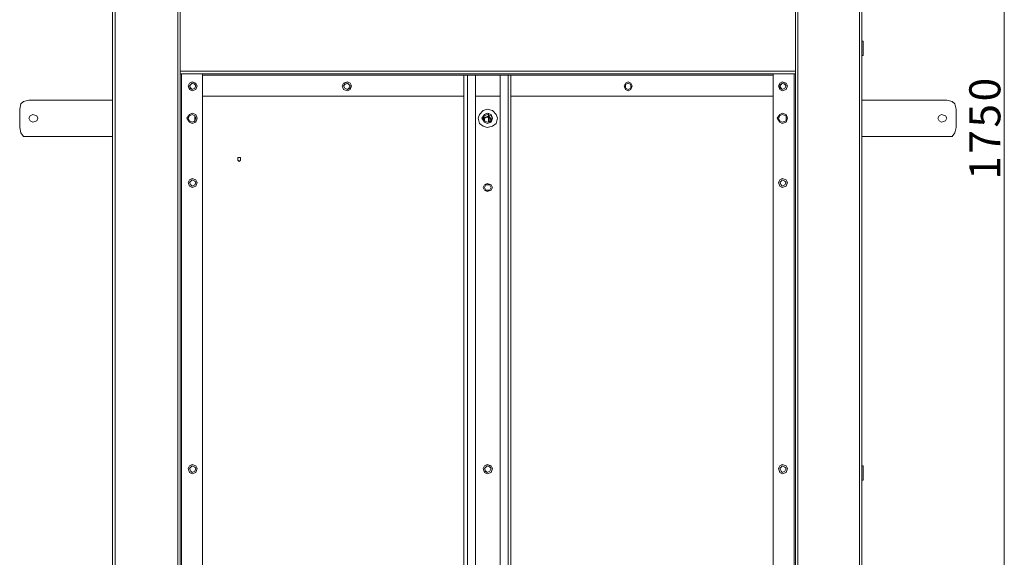
# Model space of a CAD drawing. Units: inches. Extents: x 2 to 295, y 2 to 208.
# Drawn here: x 26 to 58, y 47 to 65 of the extents above; entities that cross this region are included whole.
import ezdxf

# ---------------------------------------------------------------- set-up
doc = ezdxf.new("R2010")
doc.units = ezdxf.units.IN
doc.header["$MEASUREMENT"] = 0
doc.layers.add('OLCU', color=7, linetype='Continuous')

msp = doc.modelspace()

# ---------------------------------------------------------------- linework, layer by layer
at = {"layer": 'OLCU', "color": 1, "lineweight": 18, "true_color": 0xff0000}
msp.add_lwpolyline([(57.729, 87.035), (57.729, 35.388)], dxfattribs=at)
at = {"layer": 'OLCU', "color": 7, "lineweight": 18, "true_color": 0xffffff}
for points in [[(28.815, 85.849), (28.815, 37.124)], [(28.9, 85.849), (28.9, 37.124)], [(30.932, 85.638), (30.932, 37.378)], [(51.04, 85.638), (51.04, 37.378)], [(53.03, 85.849), (53.03, 37.124)], [(53.115, 85.849), (53.115, 37.124)], [(31.017, 65.148), (31.017, 63.032)], [(50.956, 63.032), (50.956, 65.148)], [(31.017, 64.556), (31.017, 64.683)], [(50.956, 64.556), (50.956, 64.683)], [(28.815, 64.005), (28.815, 64.133)], [(28.815, 64.005), (28.815, 63.54)], [(53.115, 64.005), (53.157, 64.005)], [(53.157, 63.54), (53.157, 64.005)], [(28.815, 63.54), (28.815, 63.667)], [(53.157, 63.54), (53.115, 63.54)], [(50.956, 63.032), (31.017, 63.032)], [(31.017, 63.032), (31.017, 62.947)], [(50.956, 62.947), (31.017, 62.947)], [(31.017, 62.947), (31.017, 37.378)], [(31.059, 62.947), (31.017, 62.947)], [(31.059, 62.947), (31.059, 37.378)], [(31.059, 62.947), (31.736, 62.947)], [(31.736, 62.947), (31.736, 37.378)], [(40.203, 37.378), (40.203, 62.905)], [(40.33, 62.905), (40.203, 62.905)], [(40.33, 37.378), (40.33, 62.905)], [(40.584, 62.905), (40.33, 62.905)], [(40.584, 37.378), (40.584, 62.905)], [(41.642, 62.905), (41.388, 62.905)], [(41.388, 37.378), (41.388, 62.905)], [(41.642, 37.378), (41.642, 62.905)], [(41.727, 62.905), (41.642, 62.905)], [(41.727, 37.378), (41.727, 62.905)], [(50.236, 62.947), (50.236, 37.378)], [(50.236, 62.947), (50.913, 62.947)], [(50.913, 62.947), (50.913, 37.378)], [(50.913, 62.947), (50.956, 62.947)], [(50.956, 62.947), (50.956, 63.032)], [(50.956, 62.947), (50.956, 37.378)], [(31.567, 62.566), (31.525, 62.651), (31.398, 62.693), (31.313, 62.651), (31.27, 62.566), (31.313, 62.439), (31.398, 62.397), (31.525, 62.439), (31.567, 62.566)], [(31.525, 62.566), (31.482, 62.651), (31.398, 62.693), (31.313, 62.651), (31.27, 62.566), (31.313, 62.481), (31.398, 62.439), (31.482, 62.481), (31.525, 62.566)], [(31.525, 62.566), (31.482, 62.609), (31.398, 62.651), (31.355, 62.609), (31.313, 62.566), (31.355, 62.481), (31.398, 62.439), (31.482, 62.481), (31.525, 62.566)], [(36.562, 62.566), (36.52, 62.651), (36.435, 62.693), (36.308, 62.651), (36.266, 62.566), (36.308, 62.439), (36.435, 62.397), (36.52, 62.439), (36.562, 62.566)], [(36.562, 62.566), (36.52, 62.651), (36.435, 62.693), (36.351, 62.651), (36.308, 62.566), (36.351, 62.481), (36.435, 62.439), (36.52, 62.481), (36.562, 62.566)], [(36.52, 62.566), (36.478, 62.609), (36.435, 62.651), (36.351, 62.609), (36.308, 62.566), (36.351, 62.481), (36.435, 62.439), (36.478, 62.481), (36.52, 62.566)], [(45.664, 62.566), (45.622, 62.651), (45.537, 62.693), (45.452, 62.651), (45.41, 62.566), (45.452, 62.439), (45.537, 62.397), (45.622, 62.439), (45.664, 62.566)], [(45.664, 62.566), (45.622, 62.651), (45.537, 62.693), (45.452, 62.651), (45.41, 62.566), (45.452, 62.481), (45.537, 62.439), (45.622, 62.481), (45.664, 62.566)], [(45.622, 62.566), (45.622, 62.609), (45.537, 62.651), (45.452, 62.609), (45.452, 62.481), (45.537, 62.439), (45.622, 62.481), (45.622, 62.566)], [(50.701, 62.566), (50.659, 62.651), (50.532, 62.693), (50.448, 62.651), (50.405, 62.566), (50.448, 62.439), (50.532, 62.397), (50.659, 62.439), (50.701, 62.566)], [(50.659, 62.566), (50.617, 62.651), (50.532, 62.693), (50.448, 62.651), (50.448, 62.481), (50.532, 62.439), (50.617, 62.481), (50.659, 62.566)], [(50.659, 62.566), (50.617, 62.609), (50.532, 62.651), (50.49, 62.609), (50.448, 62.566), (50.49, 62.481), (50.532, 62.439), (50.617, 62.481), (50.659, 62.566)], [(26.106, 62.1), (25.937, 62.058), (25.852, 61.973), (25.81, 61.804)], [(26.106, 62.1), (28.815, 62.1)], [(40.203, 62.228), (31.736, 62.228)], [(40.584, 62.228), (41.388, 62.228)], [(41.388, 62.228), (40.584, 62.228)], [(50.236, 62.228), (41.727, 62.228)], [(53.115, 62.1), (55.866, 62.1)], [(56.163, 61.804), (56.12, 61.973), (56.036, 62.058), (55.866, 62.1)], [(25.81, 61.211), (25.81, 61.804)], [(26.402, 61.508), (26.36, 61.592), (26.233, 61.635), (26.148, 61.592), (26.106, 61.508), (26.148, 61.423), (26.233, 61.381), (26.36, 61.423), (26.402, 61.508)], [(31.567, 61.508), (31.525, 61.635), (31.398, 61.677), (31.313, 61.635), (31.228, 61.508), (31.313, 61.381), (31.398, 61.339), (31.525, 61.381), (31.567, 61.508)], [(31.525, 61.508), (31.482, 61.592), (31.398, 61.635), (31.313, 61.592), (31.27, 61.508), (31.313, 61.423), (31.398, 61.381), (31.482, 61.423), (31.525, 61.508)], [(41.304, 61.508), (41.261, 61.635), (41.134, 61.762), (40.965, 61.804), (40.838, 61.762), (40.711, 61.635), (40.669, 61.508), (40.711, 61.339), (40.838, 61.254), (40.965, 61.211), (41.134, 61.254), (41.261, 61.339), (41.304, 61.508)], [(41.134, 61.508), (41.092, 61.635), (40.965, 61.677), (40.88, 61.635), (40.795, 61.508), (40.88, 61.381), (40.965, 61.339), (41.092, 61.381), (41.134, 61.508)], [(41.134, 61.508), (41.092, 61.592), (40.965, 61.635), (40.88, 61.592), (40.838, 61.508), (40.88, 61.381), (40.965, 61.339), (41.092, 61.381), (41.134, 61.508)], [(41.134, 61.508), (41.092, 61.592), (40.965, 61.635), (40.88, 61.592), (40.838, 61.508), (40.88, 61.423), (40.965, 61.381), (41.092, 61.423), (41.134, 61.508)], [(41.007, 61.55), (41.007, 61.677)], [(50.701, 61.508), (50.659, 61.635), (50.532, 61.677), (50.448, 61.635), (50.363, 61.508), (50.448, 61.381), (50.532, 61.339), (50.659, 61.381), (50.701, 61.508)], [(50.659, 61.508), (50.659, 61.592), (50.532, 61.635), (50.448, 61.592), (50.405, 61.508), (50.448, 61.423), (50.532, 61.381), (50.659, 61.423), (50.659, 61.508)], [(55.866, 61.508), (55.824, 61.592), (55.697, 61.635), (55.612, 61.592), (55.57, 61.508), (55.612, 61.423), (55.697, 61.381), (55.824, 61.423), (55.866, 61.508)], [(56.163, 61.211), (56.163, 61.804)], [(31.482, 61.381), (31.482, 61.592)], [(31.482, 61.423), (31.482, 61.55)], [(41.092, 61.423), (41.092, 61.508), (41.007, 61.55), (40.965, 61.55), (40.88, 61.508), (40.838, 61.466)], [(41.092, 61.466), (41.05, 61.508), (41.007, 61.55), (40.923, 61.55), (40.88, 61.508), (40.88, 61.423)], [(41.007, 61.55), (41.007, 61.381)], [(41.007, 61.508), (41.05, 61.508)], [(41.05, 61.508), (41.05, 61.381)], [(41.092, 61.466), (41.092, 61.423), (41.05, 61.381)], [(25.81, 61.211), (25.852, 61.042), (25.937, 60.915), (26.106, 60.915)], [(55.866, 60.915), (56.036, 60.915), (56.12, 61.042), (56.163, 61.211)], [(26.106, 60.915), (28.815, 60.915)], [(53.115, 60.915), (55.866, 60.915)], [(53.115, 60.238), (53.115, 60.365)], [(32.964, 60.195), (32.964, 60.238), (32.879, 60.238), (32.879, 60.153), (32.922, 60.111), (32.964, 60.153), (32.964, 60.195)], [(53.115, 60.238), (53.115, 60.153)], [(53.115, 60.111), (53.115, 60.153)], [(53.115, 59.814), (53.115, 59.857)], [(53.115, 59.73), (53.115, 59.857)], [(53.115, 59.73), (53.115, 59.814)], [(31.567, 59.434), (31.525, 59.518), (31.398, 59.561), (31.313, 59.518), (31.27, 59.434), (31.313, 59.306), (31.398, 59.264), (31.525, 59.306), (31.567, 59.434)], [(31.525, 59.434), (31.482, 59.476), (31.398, 59.518), (31.355, 59.476), (31.313, 59.434), (31.355, 59.349), (31.398, 59.306), (31.482, 59.349), (31.525, 59.434)], [(41.134, 59.264), (41.092, 59.349), (40.965, 59.391), (40.88, 59.349), (40.838, 59.264), (40.88, 59.18), (40.965, 59.137), (41.092, 59.18), (41.134, 59.264)], [(41.092, 59.264), (41.05, 59.349), (40.965, 59.391), (40.88, 59.349), (40.838, 59.264), (40.88, 59.18), (40.965, 59.137), (41.05, 59.18), (41.092, 59.264)], [(50.701, 59.434), (50.659, 59.518), (50.532, 59.561), (50.448, 59.518), (50.405, 59.434), (50.448, 59.306), (50.532, 59.264), (50.659, 59.306), (50.701, 59.434)], [(50.659, 59.434), (50.617, 59.476), (50.532, 59.518), (50.49, 59.476), (50.448, 59.434), (50.49, 59.349), (50.532, 59.306), (50.617, 59.349), (50.659, 59.434)], [(41.092, 59.264), (41.05, 59.349), (40.923, 59.349), (40.88, 59.264), (40.923, 59.18), (41.05, 59.18), (41.092, 59.264)], [(28.815, 50.247), (28.815, 50.374)], [(28.815, 50.247), (28.815, 49.781)], [(31.567, 50.162), (31.525, 50.247), (31.398, 50.289), (31.313, 50.247), (31.27, 50.162), (31.313, 50.036), (31.398, 49.993), (31.525, 50.036), (31.567, 50.162)], [(31.525, 50.162), (31.482, 50.205), (31.398, 50.247), (31.355, 50.205), (31.313, 50.162), (31.355, 50.078), (31.398, 50.036), (31.482, 50.078), (31.525, 50.162)], [(41.134, 50.162), (41.092, 50.247), (40.965, 50.289), (40.88, 50.247), (40.838, 50.162), (40.88, 50.036), (40.965, 49.993), (41.092, 50.036), (41.134, 50.162)], [(41.092, 50.162), (41.05, 50.247), (40.965, 50.289), (40.88, 50.247), (40.838, 50.162), (40.88, 50.078), (40.965, 50.036), (41.05, 50.078), (41.092, 50.162)], [(41.092, 50.162), (41.05, 50.205), (40.965, 50.247), (40.923, 50.205), (40.88, 50.162), (40.923, 50.078), (40.965, 50.036), (41.05, 50.078), (41.092, 50.162)], [(50.701, 50.162), (50.659, 50.247), (50.532, 50.289), (50.448, 50.247), (50.405, 50.162), (50.448, 50.036), (50.532, 49.993), (50.659, 50.036), (50.701, 50.162)], [(50.659, 50.162), (50.617, 50.205), (50.532, 50.247), (50.49, 50.205), (50.448, 50.162), (50.49, 50.078), (50.532, 50.036), (50.617, 50.078), (50.659, 50.162)], [(53.115, 50.247), (53.157, 50.247)], [(53.157, 50.162), (53.157, 50.247)], [(53.157, 49.781), (53.157, 50.162)], [(28.815, 49.781), (28.815, 49.909)], [(53.157, 49.781), (53.115, 49.781)]]:
    msp.add_lwpolyline(points, dxfattribs=at)
at = {"layer": 'OLCU', "color": 8, "lineweight": 18, "true_color": 0x808080}
for points in [[(50.236, 62.905), (31.736, 62.905)], [(41.092, 61.466), (41.05, 61.55), (41.007, 61.592), (40.923, 61.55), (40.838, 61.508)], [(53.115, 60.153), (53.115, 60.28)], [(53.115, 59.814), (53.115, 59.942)]]:
    msp.add_lwpolyline(points, dxfattribs=at)

# ---------------------------------------------------------------- texts
at = {"layer": 'OLCU', "color": 1, "true_color": 0xff0000, "char_height": 1.00742, "attachment_point": 7, "rotation": 90.0966}
for s, insert in [('\\fHelvetica|b0|i0|c0|p34;\\W0.999457;0', (57.602, 62.058)), ('\\fHelvetica|b0|i0|c0|p34;\\W0.999457;5', (57.602, 61.211)), ('\\fHelvetica|b0|i0|c0|p34;\\W0.999457;7', (57.602, 60.365)), ('\\fHelvetica|b0|i0|c0|p34;\\W0.999457;1', (57.602, 59.518))]:
    msp.add_mtext(s, dxfattribs=dict(at, insert=insert))

doc.saveas('drawing.dxf')
